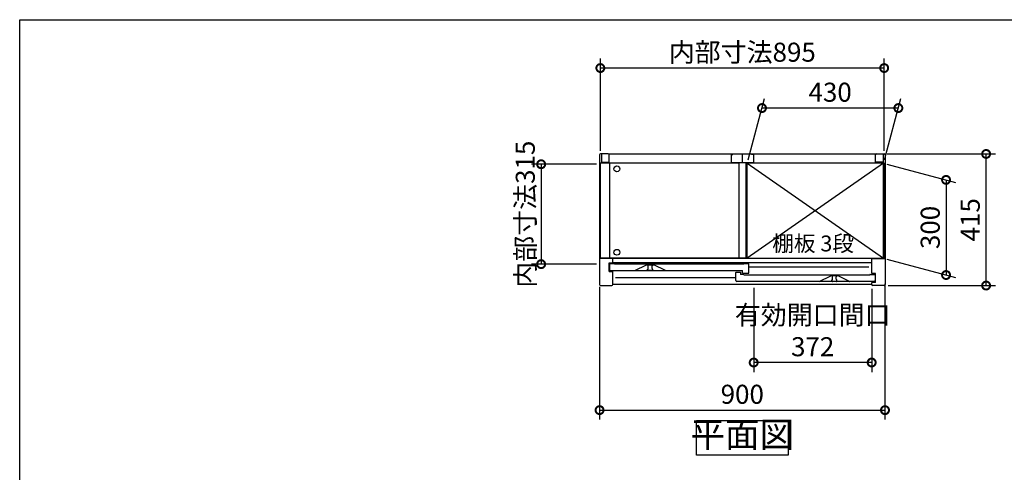
# Model space of a CAD drawing. Extents: x 70 to 8114, y 43 to 5705.
# Drawn here: x 70 to 3175, y 4277 to 5705 of the extents above; entities that cross this region are included whole.
import ezdxf

# ---------------------------------------------------------------- set-up
doc = ezdxf.new("R2010")
doc.units = 0
doc.header["$LTSCALE"] = 20
doc.header["$PDMODE"] = 3
doc.header["$PDSIZE"] = 2
doc.linetypes.add('PHANTOM', pattern=[2.5, 1.25, -0.25, 0.25, -0.25, 0.25, -0.25])
doc.layers.get('0').update_dxf_attribs({"linetype": 'CONTINUOUS'})
doc.layers.get('DEFPOINTS').update_dxf_attribs({"linetype": 'CONTINUOUS'})
for name, color, linetype in [('仕様書枠', 230, 'CONTINUOUS'), ('寸法', 4, 'CONTINUOUS'), ('文字', 7, 'CONTINUOUS'), ('細線', 5, 'CONTINUOUS'), ('部品1', 7, 'CONTINUOUS')]:
    doc.layers.add(name, color=color, linetype=linetype)
doc.styles.add('STYLE1', font='isocp.shx', dxfattribs={"bigfont": 'bigfont.shx'})
doc.styles.add('STYLE2', font='MS PGothic.ttf')
doc.dimstyles.new('INABA_S20G', dxfattribs={"dimscale": 20, "dimtxt": 3, "dimasz": 2.5, "dimexe": 1.5, "dimexo": 0.5, "dimgap": 1, "dimtad": 3, "dimdec": 1, "dimdsep": 46, "dimtxsty": 'STYLE1', "dimblk1": 'DOTSMALL', "dimblk2": 'DOTSMALL', "dimsah": 1, "dimcen": 0, "dimclrt": 7, "dimadec": 0, "dimazin": 0, "dimtfac": 1, "dimtdec": 4, "dimtix": 1, "dimtmove": 0, "dimatfit": 3, "dimldrblk": 'DOTSMALL', "dimfxl": 1, "dimtolj": 1, "dimtzin": 0, "dimarcsym": 0})

# ---------------------------------------------------------------- blocks, each defined once
blk = doc.blocks.new('_DOTSMALL')
at = {"color": 0, "linetype": 'ByBlock', "ltscale": 50, "const_width": 0.5}
blk.add_lwpolyline([(-0.0625, 0, 1), (0.0625, 0, 1)], format="xyb", close=True, dxfattribs=at)
blk = doc.blocks.new('*D61')
at = {"layer": 'DEFPOINTS', "color": 0, "ltscale": 50}
for p in [(2795.6, 5281.4), (3117.3, 5281.4), (2798.4, 4866.4)]:
    blk.add_point(p, dxfattribs=at)
at = {"layer": '寸法', "color": 0, "lineweight": -2, "ltscale": 50}
for p, q in [((2805.6, 5281.4), (3147.3, 5281.4)), ((3117.3, 4866.4), (3117.3, 5281.4)), ((2808.4, 4866.4), (3147.3, 4866.4))]:
    blk.add_line(p, q, dxfattribs=at)
at = {"layer": '寸法', "color": 0, "lineweight": -2, "ltscale": 50, "xscale": 50, "yscale": 50, "zscale": 50}
for p, rotation in [((3117.3, 5281.4), 90), ((3117.3, 4866.4), 270)]:
    blk.add_blockref('_DOTSMALL', p, dxfattribs=dict(at, rotation=rotation))
at = {"layer": '寸法', "color": 7, "ltscale": 50, "insert": (3067.3, 5073.9), "char_height": 60, "attachment_point": 5, "rotation": 90, "style": 'STYLE1'}
blk.add_mtext('\\A1;415', dxfattribs=at)
blk = doc.blocks.new('*D62')
at = {"layer": 'DEFPOINTS', "color": 0, "ltscale": 50}
for p in [(2793.9, 5252.4), (2793.9, 4952.4), (2991, 4899.6)]:
    blk.add_point(p, dxfattribs=at)
at = {"layer": '寸法', "color": 0, "lineweight": -2, "ltscale": 50}
for p, q in [((2803.9, 5249.7), (3021, 5191.5)), ((2991, 5199.6), (2991, 4899.6)), ((2803.9, 4949.7), (3021, 4891.5))]:
    blk.add_line(p, q, dxfattribs=at)
at = {"layer": '寸法', "color": 0, "lineweight": -2, "ltscale": 50, "xscale": 50, "yscale": 50, "zscale": 50}
for p, rotation in [((2991, 5199.6), 90), ((2991, 4899.6), 270)]:
    blk.add_blockref('_DOTSMALL', p, dxfattribs=dict(at, rotation=rotation))
at = {"layer": '寸法', "color": 7, "ltscale": 50, "insert": (2941, 5049.6), "char_height": 60, "attachment_point": 5, "rotation": 90, "style": 'STYLE1'}
blk.add_mtext('\\A1;300', dxfattribs=at)
blk = doc.blocks.new('*D63')
at = {"layer": 'DEFPOINTS', "color": 0, "ltscale": 50}
for p in [(2410.5, 5426.1), (2363.9, 5252.4), (2793.9, 5252.4)]:
    blk.add_point(p, dxfattribs=at)
at = {"layer": '寸法', "color": 0, "lineweight": -2, "ltscale": 50}
for p, q in [((2366.6, 5262.4), (2418.5, 5456.1)), ((2796.6, 5262.4), (2848.5, 5456.1)), ((2840.5, 5426.1), (2410.5, 5426.1))]:
    blk.add_line(p, q, dxfattribs=at)
at = {"layer": '寸法', "color": 0, "lineweight": -2, "ltscale": 50, "xscale": 50, "yscale": 50, "zscale": 50, "rotation": 180}
blk.add_blockref('_DOTSMALL', (2410.5, 5426.1), dxfattribs=at)
at = {"layer": '寸法', "color": 0, "lineweight": -2, "ltscale": 50, "xscale": 50, "yscale": 50, "zscale": 50}
blk.add_blockref('_DOTSMALL', (2840.5, 5426.1), dxfattribs=at)
at = {"layer": '寸法', "color": 7, "ltscale": 50, "insert": (2625.5, 5476.1), "char_height": 60, "attachment_point": 5, "style": 'STYLE1'}
blk.add_mtext('\\A1;430', dxfattribs=at)
blk = doc.blocks.new('*D64')
at = {"layer": 'DEFPOINTS', "color": 0, "ltscale": 50}
for p in [(2798.4, 4882.1), (1898.4, 4872), (2798.4, 4473.5)]:
    blk.add_point(p, dxfattribs=at)
at = {"layer": '寸法', "color": 0, "lineweight": -2, "ltscale": 50}
for p, q in [((1898.4, 4862), (1898.4, 4443.5)), ((2798.4, 4872.1), (2798.4, 4443.5)), ((1898.4, 4473.5), (2798.4, 4473.5))]:
    blk.add_line(p, q, dxfattribs=at)
at = {"layer": '寸法', "color": 0, "lineweight": -2, "ltscale": 50, "xscale": 50, "yscale": 50, "zscale": 50, "rotation": 180}
blk.add_blockref('_DOTSMALL', (1898.4, 4473.5), dxfattribs=at)
at = {"layer": '寸法', "color": 0, "lineweight": -2, "ltscale": 50, "xscale": 50, "yscale": 50, "zscale": 50}
blk.add_blockref('_DOTSMALL', (2798.4, 4473.5), dxfattribs=at)
at = {"layer": '寸法', "color": 7, "ltscale": 50, "insert": (2348.4, 4523.5), "char_height": 60, "attachment_point": 5, "style": 'STYLE1'}
blk.add_mtext('\\A1;900', dxfattribs=at)
blk = doc.blocks.new('*D65')
at = {"layer": 'DEFPOINTS', "color": 0, "ltscale": 50}
for p in [(1898.4, 5248.9), (1714.2, 4933.9), (1898.4, 4933.9)]:
    blk.add_point(p, dxfattribs=at)
at = {"layer": '寸法', "color": 0, "lineweight": -2, "ltscale": 50}
for p, q in [((1888.4, 5248.9), (1684.2, 5248.9)), ((1714.2, 5248.9), (1714.2, 4933.9)), ((1888.4, 4933.9), (1684.2, 4933.9))]:
    blk.add_line(p, q, dxfattribs=at)
at = {"layer": '寸法', "color": 0, "lineweight": -2, "ltscale": 50, "xscale": 50, "yscale": 50, "zscale": 50}
for p, rotation in [((1714.2, 5248.9), 90), ((1714.2, 4933.9), 270)]:
    blk.add_blockref('_DOTSMALL', p, dxfattribs=dict(at, rotation=rotation))
at = {"layer": '寸法', "color": 7, "ltscale": 50, "insert": (1664.2, 5091.4), "char_height": 60, "attachment_point": 5, "rotation": 90, "style": 'STYLE1'}
blk.add_mtext('\\A1;内部寸法315', dxfattribs=at)
blk = doc.blocks.new('*D66')
at = {"layer": 'DEFPOINTS', "color": 0, "ltscale": 50}
for p in [(2384.4, 4869.4), (2756.4, 4866.4), (2384.4, 4623.6)]:
    blk.add_point(p, dxfattribs=at)
at = {"layer": '寸法', "color": 0, "lineweight": -2, "ltscale": 50}
for p, q in [((2384.4, 4859.4), (2384.4, 4593.6)), ((2756.4, 4856.4), (2756.4, 4593.6)), ((2756.4, 4623.6), (2384.4, 4623.6))]:
    blk.add_line(p, q, dxfattribs=at)
at = {"layer": '寸法', "color": 0, "lineweight": -2, "ltscale": 50, "xscale": 50, "yscale": 50, "zscale": 50, "rotation": 180}
blk.add_blockref('_DOTSMALL', (2384.4, 4623.6), dxfattribs=at)
at = {"layer": '寸法', "color": 0, "lineweight": -2, "ltscale": 50, "xscale": 50, "yscale": 50, "zscale": 50}
blk.add_blockref('_DOTSMALL', (2756.4, 4623.6), dxfattribs=at)
at = {"layer": '寸法', "color": 7, "ltscale": 50, "insert": (2570.4, 4723.6), "char_height": 60, "attachment_point": 5, "style": 'STYLE1'}
blk.add_mtext('\\A1;有効開口間口\\P372', dxfattribs=at)
blk = doc.blocks.new('*D67')
at = {"layer": 'DEFPOINTS', "color": 0, "ltscale": 50}
for p in [(1900.9, 5552.3), (1900.9, 5281.3), (2795.9, 5281.3)]:
    blk.add_point(p, dxfattribs=at)
at = {"layer": '寸法', "color": 0, "lineweight": -2, "ltscale": 50}
for p, q in [((1900.9, 5291.3), (1900.9, 5582.3)), ((2795.9, 5291.3), (2795.9, 5582.3)), ((2795.9, 5552.3), (1900.9, 5552.3))]:
    blk.add_line(p, q, dxfattribs=at)
at = {"layer": '寸法', "color": 0, "lineweight": -2, "ltscale": 50, "xscale": 50, "yscale": 50, "zscale": 50, "rotation": 180}
blk.add_blockref('_DOTSMALL', (1900.9, 5552.3), dxfattribs=at)
at = {"layer": '寸法', "color": 0, "lineweight": -2, "ltscale": 50, "xscale": 50, "yscale": 50, "zscale": 50}
blk.add_blockref('_DOTSMALL', (2795.9, 5552.3), dxfattribs=at)
at = {"layer": '寸法', "color": 7, "ltscale": 50, "insert": (2348.4, 5602.3), "char_height": 60, "attachment_point": 5, "style": 'STYLE1'}
blk.add_mtext('\\A1;内部寸法895', dxfattribs=at)

msp = doc.modelspace()

# ---------------------------------------------------------------- linework, layer by layer
at = {"layer": '仕様書枠', "ltscale": 50}
for p, q in [((70, 5704.8), (8113.6, 5704.8)), ((70, 152), (70, 5704.8))]:
    msp.add_line(p, q, dxfattribs=at)
at = {"layer": '細線', "ltscale": 50}
for p, q in [((2363.95, 5252.36), (2793.95, 4952.36)), ((2793.95, 5252.36), (2363.95, 4952.36)), ((2747.95, 4924.36), (2368.95, 4924.36)), ((2327.95, 4890.36), (1948.95, 4890.36))]:
    msp.add_line(p, q, dxfattribs=at)
for centre in [(1952.95, 5234.36), (1952.95, 4971.36)]:
    msp.add_circle(centre, 9.25, dxfattribs=at)
at = {"layer": '部品1', "ltscale": 50}
for p, q in [((1898.45, 5278.36), (1898.45, 4869.36)), ((1925.45, 5281.36), (1901.45, 5281.36)), ((1904.45, 5279.36), (1904.45, 5255.36)), ((1928.45, 5281.36), (2768.45, 5281.36)), ((1928.45, 5255.36), (1928.45, 5281.36)), ((2312.95, 5279.36), (2312.95, 5254.36)), ((2312.95, 5279.36), (2318.95, 5279.36)), ((2348.45, 5281.36), (2348.45, 5256.86)), ((2348.45, 5281.36), (2348.45, 5256.86)), ((2383.95, 5279.36), (2377.95, 5279.36)), ((2383.95, 5279.36), (2383.95, 5254.36)), ((2768.45, 5255.36), (2768.45, 5281.36)), ((2768.45, 5257.86), (2768.45, 5278.36)), ((2771.45, 5281.36), (2795.45, 5281.36)), ((2792.45, 5279.36), (2792.45, 5255.36)), ((2798.45, 5278.36), (2798.45, 4869.36)), ((1901.45, 4952.36), (1901.45, 5252.86)), ((2337.45, 5252.86), (1901.45, 5252.86)), ((1904.45, 5255.36), (1928.45, 5255.36)), ((1929.95, 5252.86), (1929.95, 4952.86)), ((2312.95, 5254.36), (2383.95, 5254.36)), ((2337.45, 5254.36), (2337.45, 4952.36)), ((2359.45, 5254.36), (2359.45, 4952.36)), ((2795.45, 5252.86), (2359.45, 5252.86)), ((2793.95, 5252.36), (2363.95, 5252.36)), ((2363.95, 4952.36), (2363.95, 5252.36)), ((2792.45, 5255.36), (2768.45, 5255.36)), ((2793.95, 4952.36), (2793.95, 5252.36)), ((2795.45, 4951.36), (2795.45, 5252.86)), ((1940.45, 4951.36), (1898.45, 4951.36)), ((2337.45, 4952.86), (1901.45, 4952.86)), ((1901.45, 4952.36), (1901.45, 4951.36)), ((1928.45, 4938.36), (1940.45, 4938.36)), ((1928.45, 4910.36), (1928.45, 4938.36)), ((2756.45, 4951.36), (1940.45, 4951.36)), ((1940.45, 4937.86), (1940.45, 4951.36)), ((2756.45, 4937.86), (1940.45, 4937.86)), ((2337.45, 4952.36), (2359.45, 4952.36)), ((2359.45, 4952.36), (2337.45, 4952.36)), ((2363.95, 4952.36), (2793.95, 4952.36)), ((2756.45, 4904.36), (2756.45, 4951.36)), ((2756.45, 4951.36), (2798.45, 4951.36)), ((1928.45, 4910.36), (1940.45, 4910.36)), ((1940.45, 4869.36), (1940.45, 4910.36)), ((2768.45, 4904.36), (2756.45, 4904.36)), ((2768.45, 4876.36), (2756.45, 4876.36)), ((2756.45, 4869.36), (2756.45, 4876.36)), ((2768.45, 4876.36), (2768.45, 4904.36)), ((1901.45, 4866.36), (1937.45, 4866.36)), ((2756.45, 4869.36), (1940.45, 4869.36)), ((2795.45, 4866.36), (2759.44, 4866.36))]:
    msp.add_line(p, q, dxfattribs=at)
at = {"layer": '部品1'}
for p, q in [((1929.95, 4934.76), (1929.95, 4916.36)), ((1945.35, 4935.36), (1930.55, 4935.36)), ((1932.95, 4913.36), (2348.95, 4913.36)), ((1945.95, 4934.36), (1945.95, 4934.76)), ((2352.95, 4934.36), (1945.95, 4934.36)), ((2010.07, 4913.42), (2046.45, 4931.36)), ((2046.45, 4931.36), (2069.45, 4931.36)), ((2105.82, 4913.42), (2069.45, 4931.36)), ((2327.95, 4882.36), (2327.95, 4907.76)), ((2328.55, 4908.36), (2342.35, 4908.36)), ((2342.95, 4907.76), (2342.95, 4901.36)), ((2348.95, 4905.96), (2348.95, 4913.36)), ((2349.55, 4905.36), (2368.35, 4905.36)), ((2352.95, 4934.76), (2352.95, 4934.36)), ((2368.35, 4935.36), (2353.55, 4935.36)), ((2368.95, 4905.96), (2368.95, 4934.76)), ((2763.95, 4879.36), (2330.95, 4879.36)), ((2352.35, 4901.36), (2342.95, 4901.36)), ((2352.95, 4900.76), (2352.95, 4900.36)), ((2352.95, 4900.36), (2750.95, 4900.36)), ((2590.95, 4879.36), (2627.45, 4897.36)), ((2650.45, 4897.36), (2627.45, 4897.36)), ((2686.95, 4879.36), (2650.45, 4897.36)), ((2750.95, 4900.36), (2750.95, 4900.76)), ((2751.55, 4901.36), (2766.35, 4901.36)), ((2766.95, 4900.76), (2766.95, 4882.36))]:
    msp.add_line(p, q, dxfattribs=at)
at = {"layer": '部品1', "ltscale": 1.4}
for p, q in [((2049.95, 4931.36), (2049.95, 4930.64)), ((2049.95, 4916.36), (2049.95, 4918.08)), ((2051.95, 4920.36), (2051.95, 4928.36)), ((2062.95, 4913.36), (2052.95, 4913.36)), ((2063.95, 4920.36), (2063.95, 4928.36)), ((2065.95, 4931.36), (2065.95, 4930.64)), ((2065.95, 4916.36), (2065.95, 4918.08))]:
    msp.add_line(p, q, dxfattribs=at)
at = {"layer": '部品1', "ltscale": 4}
msp.add_line((2349.55, 4905.36), (2368.35, 4905.36), dxfattribs=at)
at = {"layer": '部品1', "linetype": 'PHANTOM', "ltscale": 1.4}
for p, q in [((2630.95, 4897.36), (2630.95, 4896.64)), ((2630.95, 4882.36), (2630.95, 4884.08)), ((2632.95, 4886.36), (2632.95, 4894.36)), ((2643.95, 4879.36), (2633.95, 4879.36)), ((2644.95, 4886.36), (2644.95, 4894.36)), ((2646.95, 4897.36), (2646.95, 4896.64)), ((2646.95, 4882.36), (2646.95, 4884.08))]:
    msp.add_line(p, q, dxfattribs=at)
at = {"layer": '部品1', "ltscale": 50}
msp.add_lwpolyline([(2204.13, 4441.07), (2492.76, 4441.07), (2492.76, 4331.5), (2204.13, 4331.5)], close=True, dxfattribs=at)
for centre, start, end in [((1901.45, 5278.36), 90, 180), ((1925.45, 5278.36), 0, 90), ((2771.45, 5278.36), 90, 180), ((2795.45, 5278.36), 0, 90), ((1901.45, 4869.36), 180, 270), ((1937.45, 4869.36), 270, 0), ((2759.45, 4869.36), 180, 270), ((2795.45, 4869.36), 270, 0)]:
    msp.add_arc(centre, 3, start, end, dxfattribs=at)
at = {"layer": '部品1'}
for centre, radius, start, end in [((1930.55, 4934.76), 0.6, 90, 180), ((1932.95, 4916.36), 3, 180, 270), ((1945.35, 4934.76), 0.6, 0, 90), ((2009.81, 4913.96), 0.6, 270, 296.25024), ((2106.09, 4913.96), 0.6, 243.74976, 270), ((2328.55, 4907.76), 0.6, 90, 180), ((2342.35, 4907.76), 0.6, 0, 90), ((2349.55, 4905.96), 0.6, 180, 270), ((2353.55, 4934.76), 0.6, 90, 180), ((2368.35, 4934.76), 0.6, 0, 90), ((2368.35, 4905.96), 0.6, 270, 0), ((2330.95, 4882.36), 3, 180, 270), ((2352.35, 4900.76), 0.6, 0, 90), ((2590.81, 4879.96), 0.6, 270, 296.25024), ((2687.09, 4879.96), 0.6, 243.74976, 270), ((2751.55, 4900.76), 0.6, 90, 180), ((2763.95, 4882.36), 3, 270, 0), ((2766.35, 4900.76), 0.6, 0, 90)]:
    msp.add_arc(centre, radius, start, end, dxfattribs=at)
at = {"layer": '部品1', "ltscale": 1.4}
for centre, radius, start, end in [((2050.25, 4930.64), 0.3, 180, 262.50528), ((2050.25, 4918.08), 0.3, 97.49472, 180), ((2052.95, 4916.36), 3, 180, 270), ((2049.95, 4928.36), 2, 0, 82.50528), ((2049.95, 4920.36), 2, 277.49472, 0), ((2062.95, 4916.36), 3, 270, 0), ((2065.95, 4928.36), 2, 97.49472, 180), ((2065.95, 4920.36), 2, 180, 262.50528), ((2065.65, 4930.64), 0.3, 277.49472, 0), ((2065.65, 4918.08), 0.3, 0, 82.50528)]:
    msp.add_arc(centre, radius, start, end, dxfattribs=at)
at = {"layer": '部品1', "linetype": 'PHANTOM', "ltscale": 1.4}
for centre, radius, start, end in [((2631.25, 4896.64), 0.3, 180, 262.50528), ((2631.25, 4884.08), 0.3, 97.49472, 180), ((2633.95, 4882.36), 3, 180, 270), ((2630.95, 4894.36), 2, 0, 82.50528), ((2630.95, 4886.36), 2, 277.49472, 0), ((2643.95, 4882.36), 3, 270, 0), ((2646.95, 4894.36), 2, 97.49472, 180), ((2646.95, 4886.36), 2, 180, 262.50528), ((2646.65, 4896.64), 0.3, 277.49472, 0), ((2646.65, 4884.08), 0.3, 0, 82.50528)]:
    msp.add_arc(centre, radius, start, end, dxfattribs=at)

# ---------------------------------------------------------------- texts
at = {"layer": '文字', "color": 7, "ltscale": 50, "style": 'STYLE2'}
msp.add_text('棚板 3段', height=50, dxfattribs=at).set_placement((2442.87, 4974.06))
at = {"layer": '部品1', "color": 7, "ltscale": 50, "insert": (2348.45, 4386.28), "char_height": 80, "attachment_point": 5, "style": 'STYLE1'}
msp.add_mtext('平面図', dxfattribs=at)

# ---------------------------------------------------------------- dimensions: what is measured, and where the dimension line sits
at = {"layer": '寸法', "ltscale": 50}
dim = msp.add_linear_dim(base=(1900.95, 5552.31), p1=(2795.95, 5281.32), p2=(1900.95, 5281.32), text='内部寸法<>', dimstyle='INABA_S20G', dxfattribs=at)
dim.commit()
dim.dimension.update_dxf_attribs({"geometry": '*D67', "text_midpoint": (2348.45, 5602.31)})
dim = msp.add_linear_dim(base=(2410.5, 5426.08), p1=(2793.95, 5252.36), p2=(2363.95, 5252.36), dimstyle='INABA_S20G', dxfattribs=at)
dim.commit()
dim.dimension.update_dxf_attribs({"geometry": '*D63', "text_midpoint": (2625.5, 5476.08)})
dim = msp.add_linear_dim(base=(1714.15, 4933.86), p1=(1898.45, 5248.86), p2=(1898.45, 4933.86), angle=90, text='内部寸法<>', dimstyle='INABA_S20G', dxfattribs=at)
dim.commit()
dim.dimension.update_dxf_attribs({"geometry": '*D65', "text_midpoint": (1714.15, 5091.36), "dimtype": 160})
for base, p1, p2, picture, middle in [((3117.31, 5281.35), (2798.45, 4866.36), (2795.56, 5281.35), '*D61', (3067.31, 5073.86)), ((2990.98, 4899.56), (2793.95, 5252.36), (2793.95, 4952.36), '*D62', (2940.98, 5049.56))]:
    dim = msp.add_linear_dim(base=base, p1=p1, p2=p2, angle=90, dimstyle='INABA_S20G', dxfattribs=at)
    dim.commit()
    dim.dimension.update_dxf_attribs({"geometry": picture, "text_midpoint": middle})
dim = msp.add_linear_dim(base=(2798.45, 4473.51), p1=(1898.45, 4871.97), p2=(2798.45, 4882.11), dimstyle='INABA_S20G', dxfattribs=at)
dim.commit()
dim.dimension.update_dxf_attribs({"geometry": '*D64', "text_midpoint": (2348.38, 4473.51), "dimtype": 160})
dim = msp.add_linear_dim(base=(2384.45, 4623.62), p1=(2756.45, 4866.36), p2=(2384.45, 4869.36), text='有効開口間口\\P<>', dimstyle='INABA_S20G', dxfattribs=at)
dim.commit()
dim.dimension.update_dxf_attribs({"geometry": '*D66', "text_midpoint": (2570.45, 4623.62), "dimtype": 160})

doc.saveas('drawing.dxf')
